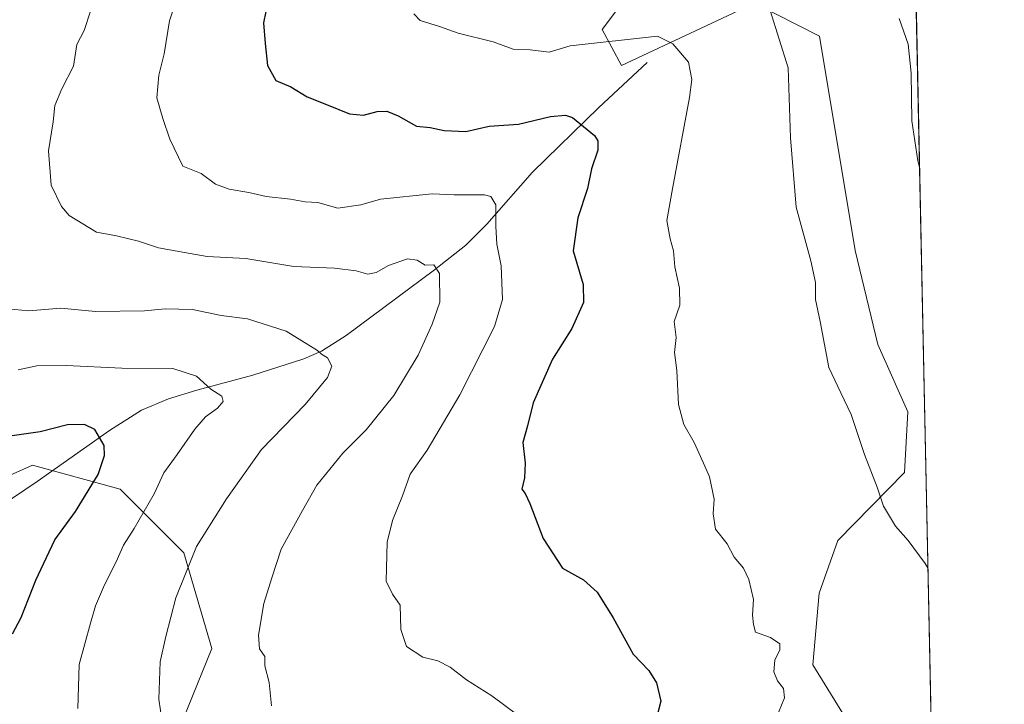
# Model space of a CAD drawing. Units: metres. Extents: x 641608 to 645069, y 4727569 to 4729953.
# Drawn here: x 644822 to 645069, y 4728519 to 4728691 of the extents above; entities that cross this region are included whole.
import ezdxf

# ---------------------------------------------------------------- set-up
doc = ezdxf.new("R2010")
doc.units = ezdxf.units.M
doc.header["$MEASUREMENT"] = 0
for name, color, linetype, lineweight in [('Arbolado forestal CxS', 92, 'Continuous', 0), ('Comarca CxS', 21, 'Continuous', 0), ('Comunidad Autónoma CxS', 142, 'Continuous', 0), ('Corriente natural lineal', 142, 'Continuous', 13), ('Curva de nivel maestra', 30, 'Continuous', 30), ('Curva de nivel normal', 30, 'Continuous', 0), ('Espacio natural protegido CxS', 121, 'Continuous', 0), ('Matorral CxS', 135, 'Continuous', 0), ('Municipio CxS', 4, 'Continuous', 0), ('Provincia CxS', 1, 'Continuous', 0)]:
    doc.layers.add(name, color=color, linetype=linetype, lineweight=lineweight)

# ---------------------------------------------------------------- blocks, each defined once
blk = doc.blocks.new('*U13')
at = {"layer": 'Matorral CxS', "color": 135, "linetype": 'Continuous', "lineweight": 0}
for points in [[(645041.3444999997, 4728944.411800001, 677.7253999999957), (645050.2603000002, 4728519.071799999, 658.2376999999979)], [(645033.6860999997, 4728507.8387, 656.1533000000054), (645020.6705, 4728528.999500001, 655.2053000000016), (645022.2978999997, 4728546.904100001, 656.4906000000046), (645026.9731000002, 4728560.171700001, 657.771900000007), (645043.6442999998, 4728577.151500001, 660.5470999999961), (645044.4886999996, 4728592.417300001, 661.3414000000049), (645036.9918999998, 4728609.242900001, 661.3070000000008), (645031.2975000005, 4728632.844500001, 661.3711999999941), (645022.3503000002, 4728686.5603, 661.4760999999999), (645006.0636999998, 4728694.8551, 659.203999999998), (644972.7297, 4728679.235500001, 653.5610000000015), (644967.8488999996, 4728688.188300001, 656.0029999999971), (644984.9321, 4728710.9769, 660.9582999999984)]]:
    blk.add_polyline3d(points, dxfattribs=at)

msp = doc.modelspace()

# ---------------------------------------------------------------- linework, layer by layer
at = {"layer": 'Arbolado forestal CxS', "color": 92, "linetype": 'Continuous', "lineweight": 0}
msp.add_polyline3d([(644749.0239000004, 4728518.0503, 610.2421999999933), (644772.0131000001, 4728541.039100001, 613.6144000000058), (644796.0015000004, 4728566.0255, 619.0810999999958), (644824.9867000004, 4728579.019500001, 622.3513999999996), (644846.9754999997, 4728573.022500001, 626.562300000005), (644862.9671, 4728557.0307, 633.5944000000018), (644869.9634999996, 4728533.043299999, 636.9499999999971), (644858.9678999997, 4728506.056700001, 634.4100999999937)], dxfattribs=at)
msp.add_polyline3d([(644749.0239000004, 4728518.0503, 610.2421999999933), (644772.0131000001, 4728541.039100001, 613.6144000000058), (644796.0015000004, 4728566.0255, 619.0810999999958), (644824.9867000004, 4728579.019500001, 622.3513999999996), (644846.9754999997, 4728573.022500001, 626.562300000005), (644862.9671, 4728557.0307, 633.5944000000018), (644869.9634999996, 4728533.043299999, 636.9499999999971), (644858.9678999997, 4728506.056700001, 634.4100999999937)], dxfattribs=at)
at = {"layer": 'Comarca CxS', "color": 21, "linetype": 'Continuous', "lineweight": 0, "flags": 128}
msp.add_lwpolyline([(642322.3099000005, 4729897.1337), (645020.2000010962, 4729953.139982685), (645057.022210633, 4728196.487458922), (645068.6900010962, 4727639.859982706), (644247.1919236565, 4727622.811770785), (644144.0845999988, 4727620.672099999), (641655.1400010688, 4727569.019982707)], dxfattribs=at)
at = {"layer": 'Comunidad Autónoma CxS', "color": 142, "linetype": 'Continuous', "lineweight": 0, "flags": 128}
msp.add_lwpolyline([(644144.0845999988, 4727620.672099999), (641655.1400010688, 4727569.019982707), (641653.6904021511, 4727639.795166013), (641639.1156000001, 4728351.395999999), (641638.3929999992, 4728386.676899999), (641637.0832000015, 4728450.625399998), (641636.0329999988, 4728501.899800001), (641626.4417999992, 4728970.178400001), (641626.3940864584, 4728972.509838121), (641625.8493999997, 4728999.103700002), (641614.0499999995, 4729575.198499999), (641611.1527000006, 4729716.657400002), (641608.0422999996, 4729868.5156), (641607.7600010697, 4729882.299982685), (641618.2362801569, 4729882.517507575), (642137.7868018092, 4729893.30298891), (642231.0434092357, 4729895.238944037), (642322.3099000005, 4729897.1337), (645020.2000010962, 4729953.139982685), (645057.022210633, 4728196.487458922), (645068.6900010962, 4727639.859982706), (644247.1919236565, 4727622.811770785)], close=True, dxfattribs=at)
at = {"layer": 'Corriente natural lineal', "color": 142, "linetype": 'Continuous', "lineweight": 13}
msp.add_polyline3d([(644979.1300999997, 4728679.950099999, 653.6717999999964), (644967.0100999996, 4728668.6601, 650.9768999999942), (644950.4001000002, 4728652.470100001, 647.0494000000035), (644938.9301000005, 4728639.450099999, 643.624800000005), (644933.6401000004, 4728634.190099999, 641.8317999999999), (644925.8201000001, 4728627.950099999, 639.8245000000024), (644903.6700999998, 4728611.5101, 635.5633999999991), (644897.4801000003, 4728607.610099999, 634.5516999999963), (644892.9901000002, 4728605.6601, 633.619399999996), (644880.2100999998, 4728601.600099999, 631.1717999999964), (644866.1901000004, 4728597.8301, 629.0054999999993), (644859.0900999998, 4728595.630100001, 628.0176000000065), (644852.3101000005, 4728592.7601, 626.703800000003), (644844.3101000005, 4728587.720100001, 625.2657999999938), (644826.1801000005, 4728574.890100001, 621.3898999999947), (644816.7701000003, 4728568.670100001, 619.6168999999937), (644814.6700999998, 4728567.370100001, 619.3678000000073), (644811.6901000004, 4728566.4301, 619.126099999994), (644805.9501, 4728563.540100001, 618.1166999999987), (644799.6001000004, 4728559.6801, 616.8972999999969), (644792.1601, 4728553.370100001, 615.4786000000023), (644774.4901000002, 4728536.2501, 612.4771999999939), (644750.3400999998, 4728515.610099999, 609.4465999999958)], dxfattribs=at)
at = {"layer": 'Curva de nivel maestra', "color": 30, "linetype": 'Continuous', "lineweight": 30, "flags": 128}
for points, elevation in [([(644884.0599999997, 4728695.550100001), (644882.9400000004, 4728689.920100001), (644883.3499999996, 4728684.670100001), (644883.8799999999, 4728679.170100001), (644886.0300000003, 4728675.460100001), (644889.7300000006, 4728673.8201), (644893.8399999999, 4728671.360099999), (644898.7400000002, 4728669.4001), (644904.5199999996, 4728667.0701), (644907.9800000006, 4728666.720100001), (644911.4000000004, 4728667.640100001), (644913.8099999997, 4728667.720100001), (644916.7199999997, 4728666.540100001), (644921.2999999998, 4728663.970100001), (644924.6699999999, 4728663.6601), (644928.2199999997, 4728662.940099999), (644933.6299999999, 4728662.6501), (644939.4900000002, 4728663.9901), (644946.8899999997, 4728664.4901), (644954.9100000003, 4728666.380100001), (644958.6500000004, 4728666.7501), (644960.4199999999, 4728666.140100001), (644965.8899999997, 4728661.6601), (644966.7300000006, 4728660.350099999), (644966.75, 4728658.0001), (644965.2000000002, 4728653.290100001), (644964.1299999999, 4728648.380100001), (644961.7199999997, 4728641.050100001), (644960.5899999999, 4728632.720100001), (644963.04, 4728624.3101), (644963.1900000004, 4728619.7601), (644960.2199999997, 4728613.280099999), (644955.3499999996, 4728605.5801), (644950.5199999996, 4728594.640100001), (644949.1200000001, 4728588.870100001), (644947.9400000004, 4728584.670100001), (644948.5700000003, 4728579.520099999), (644948.3700000001, 4728575.8301), (644947.6900000004, 4728573.0101), (644948.54, 4728571.950099999), (644949.7199999997, 4728569.4001), (644953.0499999998, 4728560.640100001), (644957.9199999999, 4728553.210100001), (644963.1699999999, 4728550.290100001), (644966.5800000001, 4728547.140100001), (644970.5700000003, 4728540.7501), (644975.5800000001, 4728531.6601), (644979.5599999997, 4728527.550100001), (644981.4500000002, 4728524.460100001), (644982.54, 4728519.840100001), (644981.3200000003, 4728515.050100001)], 650), ([(644819.9500000002, 4728536.7301), (644822.1200000001, 4728540.800100001), (644825.8099999997, 4728550.1501), (644828.4699999997, 4728555.9001), (644830.5700000003, 4728560.3301), (644835.7300000006, 4728567.440099999), (644841.4199999999, 4728576.710100001), (644843.0499999998, 4728581.420100001), (644842.9199999999, 4728583.940099999), (644840.6200000001, 4728587.940099999), (644837.9900000002, 4728589.170100001), (644833.7300000006, 4728589.120100001), (644826.9199999999, 4728587.3301), (644818.1500000004, 4728586.140100001)], 625)]:
    msp.add_lwpolyline(points, dxfattribs=dict(at, elevation=elevation))
at = {"layer": 'Curva de nivel normal', "color": 30, "linetype": 'Continuous', "lineweight": 0, "flags": 128}
for points, elevation in [([(644862.4299999997, 4728699.610099999), (644859.3799999999, 4728690.350099999), (644857.9699999997, 4728682.1601), (644856.6399999997, 4728676.770099999), (644856.1900000004, 4728671.0801), (644857.6299999999, 4728665.890100001), (644859.4000000004, 4728660.720100001), (644862.7199999997, 4728653.9801), (644867.25, 4728652.090100001), (644870.9199999999, 4728649.4901), (644874.2800000003, 4728648.200099999), (644879.25, 4728647.4001), (644883.6100000005, 4728646.340100001), (644889.7000000002, 4728645.6801), (644893.3799999999, 4728645.040100001), (644896.5099999999, 4728644.8301), (644901.5599999997, 4728643.4101), (644907.3399999999, 4728644.2301), (644912.25, 4728645.6601), (644925.25, 4728647.020099999), (644930.7300000006, 4728646.7601), (644938.3600000005, 4728646.7401), (644939.9100000003, 4728646.3301), (644941.1500000004, 4728644.300100001), (644941.1399999997, 4728638.8301), (644941.4500000002, 4728634.440099999), (644942.5, 4728628.940099999), (644942.8899999997, 4728620.540100001), (644940.8399999999, 4728613.780099999), (644932.1299999999, 4728596.640100001), (644923.9900000002, 4728582.780099999), (644919.6600000003, 4728576.790100001), (644917.7999999998, 4728571.350099999), (644915.29, 4728565.120100001), (644913.9600000001, 4728559.720100001), (644913.7100000001, 4728549.960100001), (644915.2999999998, 4728546.700099999), (644917.2100000001, 4728543.960100001), (644917.3899999997, 4728537.780099999), (644918.7800000003, 4728533.530099999), (644922.9100000003, 4728530.890100001), (644926.6500000004, 4728529.970100001), (644929.7400000002, 4728528.4101), (644933.79, 4728525.210100001), (644940.1500000004, 4728521.1601), (644949.9800000006, 4728513.9101)], 644.9999999999999), ([(644839.5700000003, 4728692.780099999), (644837.9400000004, 4728687.9801), (644836.1200000001, 4728684.450099999), (644835.2400000002, 4728679.050100001), (644832.3499999996, 4728673.380100001), (644830.5599999997, 4728669.1801), (644830.1600000003, 4728665.0701), (644829.0300000003, 4728657.8301), (644829.6299999999, 4728649.200099999), (644832.25, 4728643.870100001), (644834.2000000002, 4728641.620100001), (644841.0499999998, 4728637.450099999), (644846.0800000001, 4728636.470100001), (644851.5300000003, 4728635.130100001), (644856.6100000005, 4728633.4801), (644863.1100000005, 4728632.290100001), (644868.7800000003, 4728631.360099999), (644878.4699999997, 4728630.800100001), (644890.5599999997, 4728628.800100001), (644900.7199999997, 4728628.380100001), (644906.1600000003, 4728627.7301), (644909.0800000001, 4728626.860099999), (644911.1699999999, 4728627.300100001), (644914.2800000003, 4728629.0701), (644919, 4728630.7401), (644921.4100000003, 4728630.420100001), (644923.4400000004, 4728629.170100001), (644925.5899999999, 4728629.210100001), (644927.0199999996, 4728627.0801), (644927.1200000001, 4728619.840100001), (644925.1799999997, 4728614.350099999), (644921.7400000002, 4728606.5701), (644915.5800000001, 4728596.4801), (644908.6500000004, 4728587.9101), (644902.7999999998, 4728582.050100001), (644896.2800000003, 4728574.020099999), (644892.7199999997, 4728567.620100001), (644887.3200000003, 4728557.950099999), (644885.0099999999, 4728550.7401), (644882.9800000006, 4728544.300100001), (644881.6799999997, 4728536.370100001), (644881.9500000002, 4728532.9801), (644883.2400000002, 4728531.030099999), (644883.2400000002, 4728528.720100001), (644884.3399999999, 4728524.540100001), (644884.9199999999, 4728518.670100001)], 640), ([(644920.5899999999, 4728692.130100001), (644922.1900000004, 4728690.5001), (644927.0499999998, 4728689.0001), (644931.7000000002, 4728687.340100001), (644940.4900000002, 4728685.140100001), (644945.54, 4728683.280099999), (644949.7999999998, 4728683.1501), (644954.5599999997, 4728682.5001), (644959.8499999996, 4728684.090100001), (644981.7300000006, 4728686.5801), (644985.5899999999, 4728684.6501), (644989.5, 4728680.0701), (644990.3499999996, 4728675.6801), (644989.75, 4728671.140100001), (644985.5199999996, 4728648.2401), (644984.0800000001, 4728640.380100001), (644984.8899999997, 4728635.720100001), (644985.7699999996, 4728632.720100001), (644986.0599999997, 4728628.720100001), (644987.2300000006, 4728623.390100001), (644987.3099999997, 4728619.090100001), (644985.9199999999, 4728615.0601), (644986.4100000003, 4728611.050100001), (644985.9800000006, 4728607.220100001), (644986.5599999997, 4728602.7301), (644986.9800000006, 4728594.2601), (644988.2999999998, 4728589.220100001), (644990.9299999997, 4728584.710100001), (644993.2300000006, 4728579.5101), (644994.7199999997, 4728576.100099999), (644995.9299999997, 4728570.450099999), (644995.7199999997, 4728566.790100001), (644996.2599999999, 4728562.9801), (644999.1799999997, 4728559.3201), (645000.9500000002, 4728555.9901), (645003.2800000003, 4728553.190099999), (645004.6600000003, 4728550.380100001), (645005.79, 4728545.380100001), (645005.5099999999, 4728541.380100001), (645005.7999999998, 4728539.050100001), (645006.2699999996, 4728537.190099999), (645010.04, 4728535.780099999), (645012.3799999999, 4728534.210100001), (645012.4100000003, 4728532.7501), (645011.1600000003, 4728530.1501), (645010.9100000003, 4728527.220100001), (645011.7800000003, 4728524.9801), (645013.2800000003, 4728523.030099999), (645013.5899999999, 4728520.720100001), (645012.0800000001, 4728517.050100001)], 655), ([(645009.9500000002, 4728692.940099999), (645014.4600000001, 4728678.620100001), (645015.0700000003, 4728661.0601), (645016.5199999996, 4728643.670100001), (645020.1799999997, 4728630.200099999), (645021.3300000001, 4728624.790100001), (645021.3200000003, 4728620.550100001), (645022.5300000003, 4728615.040100001), (645024.6600000003, 4728603.5001), (645027.6799999997, 4728597.1601), (645030.25, 4728591.720100001), (645033.6500000004, 4728581.6501), (645036.79, 4728573.460100001), (645038.3700000001, 4728568.710100001), (645041.3799999999, 4728563.7301), (645044.5499999998, 4728560.110099999), (645048.8700000001, 4728554.380100001), (645049.5428999999, 4728553.297900001)], 660), ([(645042.29, 4728690.940099999), (645044.5800000001, 4728684.5601), (645045.3200000003, 4728677.300100001), (645045.54, 4728665.3301), (645046.9699999997, 4728655.300100001), (645047.4379000004, 4728653.717900001)], 665), ([(644817.0099999999, 4728618.4001), (644824.04, 4728617.690099999), (644832.1100000005, 4728618.4001), (644840.7699999996, 4728617.540100001), (644853.0599999997, 4728617.710100001), (644858.29, 4728618.220100001), (644865.1299999999, 4728618.0001), (644872.2800000003, 4728616.4901), (644878.9000000004, 4728615.720100001), (644888.6100000005, 4728612.600099999), (644896.4199999999, 4728607.7401), (644897.5, 4728606.8201), (644898.9400000004, 4728605.9301), (644900.0099999999, 4728603.800100001), (644899, 4728601.0101), (644893.3700000001, 4728594.1801), (644882.4000000004, 4728582.940099999), (644873.6699999999, 4728570.600099999), (644866.0899999999, 4728558.600099999), (644860.9000000004, 4728545.720100001), (644858.4299999997, 4728536.050100001), (644857.0099999999, 4728529.720100001), (644856.6799999997, 4728520.3201), (644857.5, 4728514.700099999)], 635), ([(644821.4000000004, 4728602.920100001), (644826.0599999997, 4728603.890100001), (644833.3899999997, 4728603.9801), (644847.3600000005, 4728603.300100001), (644860.1600000003, 4728603.220100001), (644866.1399999997, 4728601.3201), (644869.7100000001, 4728598.0601), (644872.4699999997, 4728596.3301), (644872.8300000001, 4728594.9801), (644871.3399999999, 4728593.2601), (644868.3700000001, 4728591.100099999), (644865.6900000004, 4728588.050100001), (644861.2800000003, 4728581.720100001), (644857.8799999999, 4728577.050100001), (644855.5, 4728571.8101), (644850.5199999996, 4728563.140100001), (644847.8300000001, 4728558.9901), (644845.9800000006, 4728554.7601), (644843.0099999999, 4728549.050100001), (644840.79, 4728543.720100001), (644839.5, 4728539.390100001), (644836.6799999997, 4728529.0801), (644836.3600000005, 4728518.0601)], 630)]:
    msp.add_lwpolyline(points, dxfattribs=dict(at, elevation=elevation))
at = {"layer": 'Espacio natural protegido CxS', "color": 121, "linetype": 'Continuous', "lineweight": 0, "flags": 128}
msp.add_lwpolyline([(642322.3099000005, 4729897.1337), (645020.2000010962, 4729953.139982685), (645057.022210633, 4728196.487458922)], dxfattribs=at)
at = {"layer": 'Matorral CxS', "color": 135, "linetype": 'Continuous', "lineweight": 0, "extrusion": (0.001029840501983716, -0.04913000939759755, 0.9987918610026479), "elevation": -230990.4450930161, "flags": 128}
msp.add_lwpolyline([(744003.8525290652, 4708525.041776594), (744003.8525290652, 4708299.540775198)], dxfattribs=at)
at = {"layer": 'Matorral CxS', "color": 135, "linetype": 'Continuous', "lineweight": 0}
for points in [[(644769.6601, 4728806.0241, 648.4431999999942), (644843.6863000002, 4728839.392300001, 656.2212000000001), (644846.9389000004, 4728823.928500001, 654.101800000004), (644840.4603000004, 4728780.386499999, 641.2899000000034), (644950.2494999999, 4728831.253699999, 658.5724000000046), (644967.3525, 4728830.307700001, 661.4600000000064), (644975.9861000003, 4728812.709899999, 661.4281000000046), (644984.9321, 4728710.9769, 660.9582999999984), (644967.8488999996, 4728688.188300001, 656.0029999999971), (644972.7297, 4728679.235500001, 653.5610000000015), (645006.0636999998, 4728694.8551, 659.203999999998), (645022.3503000002, 4728686.5603, 661.4760999999999), (645031.2975000005, 4728632.844500001, 661.3711999999941), (645036.9918999998, 4728609.242900001, 661.3070000000008), (645044.4886999996, 4728592.417300001, 661.3414000000049), (645043.6442999998, 4728577.151500001, 660.5470999999961), (645026.9731000002, 4728560.171700001, 657.771900000007), (645022.2978999997, 4728546.904100001, 656.4906000000046), (645020.6705, 4728528.999500001, 655.2053000000016), (645033.6860999997, 4728507.8387, 656.1533000000054)], [(644843.6863000002, 4728839.392300001, 656.2212000000001), (644846.9389000004, 4728823.928500001, 654.101800000004), (644840.4603000004, 4728780.386499999, 641.2899000000034), (644950.2494999999, 4728831.253699999, 658.5724000000046), (644967.3525, 4728830.307700001, 661.4600000000064), (644975.9861000003, 4728812.709899999, 661.4281000000046), (644984.9321, 4728710.9769, 660.9582999999984), (644967.8488999996, 4728688.188300001, 656.0029999999971), (644972.7297, 4728679.235500001, 653.5610000000015), (645006.0636999998, 4728694.8551, 659.203999999998), (645022.3503000002, 4728686.5603, 661.4760999999999), (645031.2975000005, 4728632.844500001, 661.3711999999941), (645036.9918999998, 4728609.242900001, 661.3070000000008), (645044.4886999996, 4728592.417300001, 661.3414000000049), (645043.6442999998, 4728577.151500001, 660.5470999999961), (645026.9731000002, 4728560.171700001, 657.771900000007), (645022.2978999997, 4728546.904100001, 656.4906000000046), (645020.6705, 4728528.999500001, 655.2053000000016), (645033.6860999997, 4728507.8387, 656.1533000000054)], [(644858.9678999997, 4728506.056700001, 634.4100999999937), (644869.9634999996, 4728533.043299999, 636.9499999999971), (644862.9671, 4728557.0307, 633.5944000000018), (644846.9754999997, 4728573.022500001, 626.562300000005), (644824.9867000004, 4728579.019500001, 622.3513999999996), (644796.0015000004, 4728566.0255, 619.0810999999958), (644772.0131000001, 4728541.039100001, 613.6144000000058), (644749.0239000004, 4728518.0503, 610.2421999999933)], [(644749.0239000004, 4728518.0503, 610.2421999999933), (644772.0131000001, 4728541.039100001, 613.6144000000058), (644796.0015000004, 4728566.0255, 619.0810999999958), (644824.9867000004, 4728579.019500001, 622.3513999999996), (644846.9754999997, 4728573.022500001, 626.562300000005), (644862.9671, 4728557.0307, 633.5944000000018), (644869.9634999996, 4728533.043299999, 636.9499999999971), (644858.9678999997, 4728506.056700001, 634.4100999999937)]]:
    msp.add_polyline3d(points, dxfattribs=at)
at = {"layer": 'Municipio CxS', "color": 4, "linetype": 'Continuous', "lineweight": 0, "flags": 128}
msp.add_lwpolyline([(642322.3099000005, 4729897.1337), (645020.2000010962, 4729953.139982685), (645057.022210633, 4728196.487458922), (645068.6900010962, 4727639.859982706), (644247.1919236565, 4727622.811770785), (644144.0845999988, 4727620.672099999), (641655.1400010688, 4727569.019982707)], dxfattribs=at)
at = {"layer": 'Provincia CxS', "color": 1, "linetype": 'Continuous', "lineweight": 0, "flags": 128}
msp.add_lwpolyline([(644144.0845999988, 4727620.672099999), (641655.1400010688, 4727569.019982707), (641653.6904021511, 4727639.795166013), (641639.1156000001, 4728351.395999999), (641638.3929999992, 4728386.676899999), (641637.0832000015, 4728450.625399998), (641636.0329999988, 4728501.899800001), (641626.4417999992, 4728970.178400001), (641626.3940864584, 4728972.509838121), (641625.8493999997, 4728999.103700002), (641614.0499999995, 4729575.198499999), (641611.1527000006, 4729716.657400002), (641608.0422999996, 4729868.5156), (641607.7600010697, 4729882.299982685), (641618.2362801569, 4729882.517507575), (642137.7868018092, 4729893.30298891), (642231.0434092357, 4729895.238944037), (642322.3099000005, 4729897.1337), (645020.2000010962, 4729953.139982685), (645057.022210633, 4728196.487458922), (645068.6900010962, 4727639.859982706), (644247.1919236565, 4727622.811770785)], close=True, dxfattribs=at)

# ---------------------------------------------------------------- block references
at = {"layer": 'Matorral CxS', "color": 135, "linetype": 'Continuous', "lineweight": 0}
msp.add_blockref('*U13', (0, 0), dxfattribs=at)

doc.saveas('drawing.dxf')
